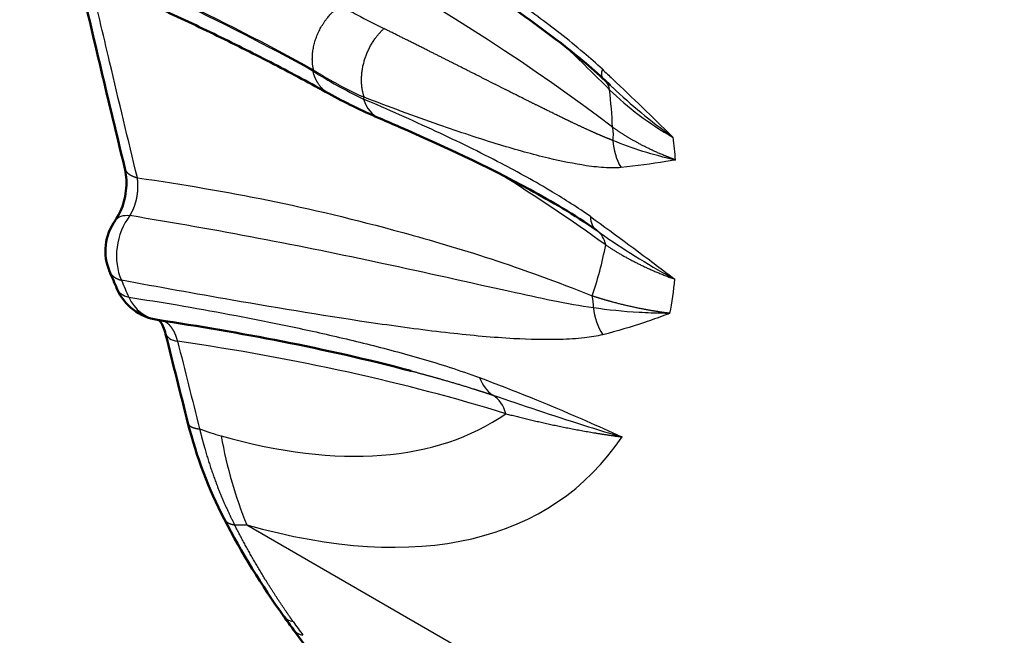
# Model space of a CAD drawing. Units: millimetres. Extents: x 30 to 1752, y 30 to 1230.
# Drawn here: x 1594 to 1599, y 976 to 979 of the extents above; entities that cross this region are included whole.
import ezdxf

# ---------------------------------------------------------------- set-up
doc = ezdxf.new("R2010")
doc.units = ezdxf.units.MM
doc.header["$LTSCALE"] = 3
doc.layers.add('AM_0', color=7, linetype='Continuous', lineweight=50)
doc.layers.add('AM_5', color=7, linetype='Continuous', lineweight=25)

msp = doc.modelspace()

# ---------------------------------------------------------------- linework, layer by layer
at = {"layer": 'AM_0'}
for centre, start, end in [((1594.6713, 977.8553), 144.1273, 202.9668), ((1594.7068, 977.7722), 203.2118, 261.4607)]:
    msp.add_arc(centre, 0.2571, start, end, dxfattribs=at)
for centre, major_axis, ratio, start_param, end_param in [((1595.8558, 978.7407), (0.1004, 0.2346), 0.679302, 3.14144, 3.141465), ((1596.9675, 978.1669), (-0.1492, -0.2094), 0.468577, 0.000006, 0.006475)]:
    msp.add_ellipse(centre, major_axis=major_axis, ratio=ratio, start_param=start_param, end_param=end_param, dxfattribs=at)
for points, knots in [([(1596.8505, 978.7007), (1596.7765, 978.7697), (1596.7005, 978.8307), (1596.4861, 978.9948), (1596.347, 979.0907), (1596.06, 979.2792), (1595.9119, 979.3712), (1595.7644, 979.46)], [0, 0, 0, 0, 0.0742978, 0.0742978, 0.2105422, 0.2105422, 0.3566139, 0.3566139, 0.3566139, 0.3566139]), ([(1595.5085, 978.6262), (1595.4201, 978.6753), (1595.3303, 978.7234), (1595.1481, 978.818), (1595.0557, 978.8645), (1594.8685, 978.9556), (1594.7736, 979.0004), (1594.5813, 979.088), (1594.4839, 979.131), (1594.2867, 979.2151), (1594.1869, 979.2562), (1594.0859, 979.2965)], [3.0278432, 3.0278432, 3.0278432, 3.0278432, 3.049728, 3.049728, 3.0716128, 3.0716128, 3.0934975, 3.0934975, 3.1153823, 3.1153823, 3.1372671, 3.1372671, 3.1372671, 3.1372671]), ([(1596.8182, 977.9575), (1596.7091, 978.0353), (1596.5998, 978.0981), (1596.2773, 978.2734), (1596.0655, 978.371), (1595.8221, 978.4773), (1595.7888, 978.4917), (1595.7554, 978.506)], [0, 0, 0, 0, 0.1096546, 0.1096546, 0.3278048, 0.3278048, 0.3625321, 0.3625321, 0.3625321, 0.3625321]), ([(1594.4641, 978.0075), (1594.4705, 978.0166), (1594.4772, 978.0277), (1594.4899, 978.0535), (1594.496, 978.0687), (1594.5062, 978.1011), (1594.5102, 978.1188), (1594.5157, 978.1546), (1594.5171, 978.1731), (1594.5171, 978.2086), (1594.5156, 978.2258), (1594.512, 978.2477), (1594.5107, 978.254), (1594.5093, 978.2598)], [0.00068662, 0.00068662, 0.00068662, 0.00068662, 0.01185642, 0.01185642, 0.02393802, 0.02393802, 0.03640409, 0.03640409, 0.04928447, 0.04928447, 0.06234503, 0.06234503, 0.0679476, 0.0679476, 0.0679476, 0.0679476]), ([(1594.7091, 977.4478), (1594.7055, 977.462), (1594.701, 977.4746), (1594.6919, 977.4949), (1594.6872, 977.5028), (1594.6805, 977.5122), (1594.6781, 977.515), (1594.6764, 977.5168)], [0, 0, 0, 0, 0.01228166, 0.01228166, 0.02438903, 0.02438903, 0.03315237, 0.03315237, 0.03315237, 0.03315237]), ([(1597.0132, 973.3731), (1596.8126, 973.8135), (1596.5134, 974.3167), (1595.9067, 975.2144), (1595.6246, 975.6057), (1595.3358, 975.9994)], [0, 0, 0, 0, 0.5033011, 0.5033011, 0.8755369, 0.8755369, 0.8755369, 0.8755369])]:
    msp.add_open_spline(points, degree=3, knots=knots, dxfattribs=at)
for points, degree in [([(1594.5093, 978.2598), (1594.4304, 978.5853), (1594.3546, 978.9049), (1594.2825, 979.2164)], 3), ([(1596.8857, 978.6675), (1596.874, 978.6786), (1596.8622, 978.6897), (1596.8504, 978.7007)], 3), ([(1596.8857, 978.6675), (1596.8857, 978.6675), (1596.8858, 978.6675), (1596.8858, 978.6675)], 3), ([(1595.7554, 978.506), (1595.668, 978.5435), (1595.5856, 978.5836), (1595.5085, 978.6263)], 3), ([(1594.4346, 977.755), (1594.4346, 977.755), (1594.4346, 977.755), (1594.4346, 977.7549), (1594.4346, 977.7549)], 4), ([(1594.4705, 977.6708), (1594.4588, 977.6982), (1594.4471, 977.7256), (1594.4355, 977.753)], 3), ([(1595.9092, 977.2686), (1595.4855, 977.3803), (1595.0711, 977.4575), (1594.6686, 977.5179)], 3), ([(1594.6841, 977.5162), (1594.6841, 977.5162), (1594.6841, 977.5162), (1594.6841, 977.5162), (1594.6841, 977.5162), (1594.6841, 977.5162)], 5), ([(1594.8185, 977.0121), (1594.7816, 977.1582), (1594.7451, 977.3034), (1594.7091, 977.4478)], 3), ([(1595.9091, 977.2686), (1595.9091, 977.2686), (1595.9091, 977.2686), (1595.9091, 977.2686), (1595.9092, 977.2686), (1595.9092, 977.2686)], 5), ([(1594.9951, 976.5433), (1594.9192, 976.6893), (1594.86, 976.8479), (1594.8185, 977.0121)], 3), ([(1595.288, 976.0654), (1595.1794, 976.2178), (1595.0813, 976.3774), (1594.9951, 976.5433)], 3), ([(1595.3358, 975.9994), (1595.3197, 976.0212), (1595.3038, 976.0433), (1595.288, 976.0654)], 3)]:
    msp.add_open_spline(points, degree=degree, dxfattribs=at)
at = {"layer": 'AM_5'}
msp.add_line((1595.1061, 976.5147), (1604.9936, 970.8061), dxfattribs=at)
for centre, major_axis, ratio, start_param, end_param in [((1579.2905, 968.0953), (20.2343, 6.8634), 0.554302, 0.359068, 0.577234), ((1579.395, 967.7871), (-19.8356, -6.7284), 0.554306, 3.608127, 3.717902), ((1579.3974, 967.7802), (-19.8349, -6.7278), 0.5543, 3.608502, 3.717925), ((1578.9133, 969.0664), (21.0612, 3.9271), 0.676906, 0.435887, 0.454802), ((1593.2992, 980.9603), (1.955, -2.4383), 0.456579, 0.191734, 0.195538), ((1597.0259, 978.8887), (-0.1754, -0.188), 0.269668, 5.789197, 6.28266), ((1596.7387, 978.5714), (0.121, 0.1214), 0.667244, 5.832616, 6.217371), ((1598.6963, 979.6048), (2.1245, 0.3936), 0.67054, 3.578361, 3.811435), ((1593.3233, 980.9796), (3.1092, -3.8778), 0.456579, 0.564299, 0.61916), ((1593.2827, 980.9471), (2.1541, -2.6866), 0.456579, 0.257322, 0.262897), ((1595.8558, 978.7407), (0.1004, 0.2346), 0.679302, 2.47054, 3.14144), ((1596.7531, 978.3896), (0.1036, 0.1366), 0.779234, 5.290457, 5.721588), ((1597.1174, 978.4073), (-0.0223, 0.2562), 0.850985, 1.53805, 2.087627), ((1593.2827, 980.9471), (3.4202, -4.2656), 0.456579, 0.598162, 0.627723), ((1579.5216, 967.4141), (20.1551, 6.8368), 0.554306, 0.377208, 0.422734), ((1594.6713, 977.8553), (-0.2085, 0.1505), 0.416129, 5.68783, 6.282809), ((1596.9675, 978.1669), (-0.1492, -0.2094), 0.468577, 5.740036, 6.283191), ((1596.7198, 977.8172), (0.1001, 0.1392), 0.773798, 5.661412, 6.271692), ((1593.3233, 980.9796), (3.1092, -3.8778), 0.456579, 0.276071, 0.372788), ((1593.2827, 980.9471), (3.4202, -4.2656), 0.456579, 0.375035, 0.428827), ((1594.7068, 977.7722), (-0.2363, -0.1014), 0.461858, 0.000408, 0.540742), ((1594.5801, 977.6221), (0.379, -0.8801), 0.046823, 4.58971, 4.684268), ((1596.6539, 977.5696), (0.0642, 0.1589), 0.852283, 5.08983, 5.447801), ((1597.0279, 977.5888), (-0.0608, 0.2498), 0.870119, 1.407188, 1.956786), ((1596.4012, 974.1798), (-2.97, 10.8566), 0.067638, 1.249894, 1.291098), ((1580.6014, 965.6898), (18.9405, 8.9659), 0.411337, 0.421552, 0.554087), ((1596.4251, 977.3784), (-0.0892, -0.2412), 0.708055, 5.580133, 6.129715), ((1596.2346, 976.9972), (0.0507, 0.1638), 0.831688, 5.336173, 6.08749), ((1593.3233, 980.9796), (3.1092, -3.8778), 0.456579, 5.711727, 6.251412), ((1593.9524, 977.8786), (-1.371, 0.9187), 0.216455, 2.444133, 2.551542), ((1596.5935, 977.7073), (-0.5871, -2.0609), 0.748324, 5.289945, 5.524028), ((1593.2827, 980.9471), (3.4202, -4.2656), 0.456579, 5.711727, 6.424944), ((1594.2695, 978.3774), (1.1005, -1.7852), 0.485413, 5.967602, 6.019511), ((1597.1102, 978.9976), (-1.1798, 4.5068), 0.619051, 2.114708, 2.134156)]:
    msp.add_ellipse(centre, major_axis=major_axis, ratio=ratio, start_param=start_param, end_param=end_param, dxfattribs=at)
for points, degree, knots in [([(1596.8474, 978.7456), (1596.8173, 978.7736), (1596.7872, 978.8001), (1596.7571, 978.8257), (1596.7183, 978.8587), (1596.6795, 978.89), (1596.6408, 978.9202), (1596.5675, 978.9774), (1596.4946, 979.031), (1596.422, 979.0825), (1596.3306, 979.1474), (1596.2396, 979.2088), (1596.1492, 979.2679), (1596.0386, 979.3401), (1595.9287, 979.4091), (1595.8194, 979.476), (1595.7857, 979.4966), (1595.7521, 979.5169), (1595.7185, 979.5371)], 3, [21.361462, 21.361462, 21.361462, 21.361462, 21.763832, 21.763832, 21.763832, 22.28173, 22.28173, 22.28173, 23.262019, 23.262019, 23.262019, 24.496857, 24.496857, 24.496857, 26.005346, 26.005346, 26.005346, 26.470002, 26.470002, 26.470002, 26.470002]), ([(1594.5705, 978.2144), (1594.5257, 978.3996), (1594.4798, 978.5909), (1594.4349, 978.7812), (1594.4024, 978.9189), (1594.3702, 979.0569), (1594.3388, 979.1928)], 3, [23.870363, 23.870363, 23.870363, 23.870363, 27.595859, 27.595859, 27.595859, 30.293688, 30.293688, 30.293688, 30.293688]), ([(1595.5644, 979.0571), (1595.5918, 979.0419), (1595.6196, 979.0268), (1595.6476, 979.0119), (1595.6904, 978.9891), (1595.7339, 978.9666), (1595.778, 978.9448)], 3, [7.046392, 7.046392, 7.046392, 7.046392, 7.538516, 7.538516, 7.538516, 8.288905, 8.288905, 8.288905, 8.288905]), ([(1596.8988, 978.3967), (1596.8863, 978.4015), (1596.8735, 978.4067), (1596.8606, 978.412), (1596.8305, 978.4248), (1596.7999, 978.4384), (1596.7823, 978.4464), (1596.733, 978.469), (1596.6827, 978.4929), (1596.6501, 978.5086), (1596.5761, 978.5447), (1596.5008, 978.582), (1596.4586, 978.6031), (1596.3641, 978.6505), (1596.2682, 978.6989), (1596.2151, 978.7258), (1596.097, 978.7854), (1595.9772, 978.8456), (1595.9112, 978.8786), (1595.8448, 978.9117), (1595.778, 978.9448)], 5, [21.426692, 21.426692, 21.426692, 21.426692, 21.426692, 21.426692, 21.842638, 21.842638, 21.842638, 22.386173, 22.386173, 22.386173, 23.361191, 23.361191, 23.361191, 24.584612, 24.584612, 24.584612, 26.083072, 26.083072, 26.083072, 27.893712, 27.893712, 27.893712, 27.893712, 27.893712, 27.893712]), ([(1596.8474, 978.7456), (1596.8641, 978.7299), (1596.8807, 978.7142), (1596.8972, 978.6986), (1596.9958, 978.6053), (1597.0921, 978.5119), (1597.1882, 978.4182), (1597.1904, 978.4161), (1597.1925, 978.4139), (1597.1947, 978.4118)], 3, [1.921245, 1.921245, 1.921245, 1.921245, 2.215448, 2.215448, 2.215448, 3.967341, 3.967341, 3.967341, 4.007204, 4.007204, 4.007204, 4.007204]), ([(1596.8858, 978.6675), (1596.8899, 978.6636), (1596.894, 978.6597), (1596.8982, 978.6558), (1596.988, 978.5721), (1597.0848, 978.4922), (1597.1877, 978.4169), (1597.19, 978.4152), (1597.1924, 978.4135), (1597.1947, 978.4118)], 3, [2.1344, 2.1344, 2.1344, 2.1344, 2.215448, 2.215448, 2.215448, 3.967341, 3.967341, 3.967341, 4.007204, 4.007204, 4.007204, 4.007204]), ([(1596.789, 978.0238), (1596.726, 978.0687), (1596.6644, 978.1077), (1596.6031, 978.1444), (1596.5186, 978.1951), (1596.4356, 978.2407), (1596.3532, 978.2838), (1596.2452, 978.3403), (1596.1386, 978.3921), (1596.0329, 978.4413), (1595.9136, 978.4969), (1595.7954, 978.5491), (1595.6781, 978.5993)], 3, [21.330581, 21.330581, 21.330581, 21.330581, 22.163665, 22.163665, 22.163665, 23.313572, 23.313572, 23.313572, 24.82206, 24.82206, 24.82206, 26.52628, 26.52628, 26.52628, 26.52628]), ([(1596.939, 978.2642), (1596.9159, 978.2622), (1596.892, 978.2622), (1596.8675, 978.2633), (1596.8354, 978.2649), (1596.8024, 978.2685), (1596.7689, 978.2734), (1596.7087, 978.2822), (1596.6469, 978.295), (1596.5844, 978.3099), (1596.5059, 978.3285), (1596.4261, 978.3508), (1596.3456, 978.3753), (1596.247, 978.4052), (1596.1473, 978.4385), (1596.047, 978.4736), (1595.9259, 978.5161), (1595.8039, 978.5615), (1595.6816, 978.6084)], 3, [21.426692, 21.426692, 21.426692, 21.426692, 21.842638, 21.842638, 21.842638, 22.386173, 22.386173, 22.386173, 23.361191, 23.361191, 23.361191, 24.584612, 24.584612, 24.584612, 26.083072, 26.083072, 26.083072, 27.893712, 27.893712, 27.893712, 27.893712]), ([(1597.2058, 978.3015), (1597.189, 978.3077), (1597.1725, 978.3141), (1597.1563, 978.3206), (1597.0887, 978.349), (1597.0256, 978.3804), (1596.9801, 978.4061), (1596.9374, 978.4334), (1596.8974, 978.4623)], 5, [3.31061, 3.31061, 3.31061, 3.31061, 3.31061, 3.31061, 3.743247, 3.743247, 3.743247, 5.133569, 5.133569, 5.133569, 5.133569, 5.133569, 5.133569]), ([(1597.2058, 978.3015), (1597.2044, 978.3013), (1597.203, 978.301), (1597.2017, 978.3008), (1597.2011, 978.3007), (1597.2005, 978.3006), (1597.1999, 978.3005), (1597.1863, 978.2982), (1597.1726, 978.2959), (1597.1589, 978.2936), (1597.0873, 978.2819), (1597.0146, 978.2717), (1596.9389, 978.2642)], 3, [0, 0, 0, 0, 0.034971, 0.034971, 0.034971, 0.049458, 0.049458, 0.049458, 0.395431, 0.395431, 0.395431, 2.199977, 2.199977, 2.199977, 2.199977]), ([(1594.5338, 978.0286), (1594.5345, 978.0296), (1594.5352, 978.0307), (1594.5358, 978.0318), (1594.539, 978.037), (1594.5419, 978.0422), (1594.5441, 978.0464), (1594.551, 978.0604), (1594.5565, 978.0745), (1594.5598, 978.0842), (1594.5662, 978.1063), (1594.5703, 978.1276), (1594.5719, 978.1394), (1594.5739, 978.1624), (1594.5737, 978.184), (1594.5731, 978.1945), (1594.5721, 978.2046), (1594.5705, 978.2144)], 5, [0.949425, 0.949425, 0.949425, 0.949425, 0.949425, 0.949425, 1.007338, 1.007338, 1.007338, 1.227678, 1.227678, 1.227678, 1.740716, 1.740716, 1.740716, 2.411344, 2.411344, 2.411344, 3.081617, 3.081617, 3.081617, 3.081617, 3.081617, 3.081617]), ([(1594.5705, 978.2144), (1595.0268, 978.1469), (1595.3902, 978.077), (1595.8698, 977.946), (1596.1396, 977.8723), (1596.4449, 977.7781), (1596.7974, 977.6356)], 3, [17.730411, 17.730411, 17.730411, 17.730411, 47.761587, 47.761587, 47.761587, 64.651712, 64.651712, 64.651712, 64.651712]), ([(1596.8035, 977.5773), (1596.6765, 977.5946), (1596.5371, 977.6256), (1596.395, 977.6567), (1596.1935, 977.7008), (1595.9836, 977.7487), (1595.7683, 977.7949), (1595.3738, 977.8797), (1594.961, 977.9591), (1594.5338, 978.0286)], 3, [21.40373, 21.40373, 21.40373, 21.40373, 24.04234, 24.04234, 24.04234, 27.781825, 27.781825, 27.781825, 34.635456, 34.635456, 34.635456, 34.635456]), ([(1596.789, 978.0238), (1596.9153, 977.933), (1597.0401, 977.8403), (1597.1648, 977.746), (1597.1756, 977.7379), (1597.1863, 977.7297), (1597.197, 977.7216), (1597.199, 977.7201), (1597.201, 977.7186), (1597.203, 977.7171)], 3, [3.001261, 3.001261, 3.001261, 3.001261, 5.179666, 5.179666, 5.179666, 5.367248, 5.367248, 5.367248, 5.402205, 5.402205, 5.402205, 5.402205]), ([(1596.8189, 977.9571), (1596.9258, 977.8799), (1597.0416, 977.8066), (1597.165, 977.738), (1597.1756, 977.7321), (1597.1863, 977.7262), (1597.197, 977.7203), (1597.199, 977.7192), (1597.201, 977.7182), (1597.203, 977.7171)], 3, [3.001261, 3.001261, 3.001261, 3.001261, 5.179666, 5.179666, 5.179666, 5.367248, 5.367248, 5.367248, 5.402205, 5.402205, 5.402205, 5.402205]), ([(1596.8638, 977.8852), (1596.9214, 977.8468), (1596.9836, 977.8108), (1597.0502, 977.7774), (1597.1225, 977.7463), (1597.1992, 977.7185), (1597.2005, 977.718), (1597.2017, 977.7175), (1597.203, 977.7171)], 5, [5.731044, 5.731044, 5.731044, 5.731044, 5.731044, 5.731044, 7.682988, 7.682988, 7.682988, 7.716243, 7.716243, 7.716243, 7.716243, 7.716243, 7.716243]), ([(1596.8494, 977.4457), (1596.8208, 977.4387), (1596.791, 977.4339), (1596.7604, 977.4303), (1596.7215, 977.4258), (1596.6815, 977.4234), (1596.6409, 977.4222), (1596.5671, 977.42), (1596.4911, 977.4219), (1596.4141, 977.4261), (1596.3113, 977.4318), (1596.2066, 977.4415), (1596.1009, 977.4534), (1595.9842, 977.4665), (1595.8663, 977.4823), (1595.7477, 977.4995), (1595.5118, 977.5338), (1595.2735, 977.5736), (1595.0346, 977.615), (1594.8546, 977.6462), (1594.6741, 977.6786), (1594.4928, 977.7122)], 3, [21.40373, 21.40373, 21.40373, 21.40373, 21.979468, 21.979468, 21.979468, 22.711755, 22.711755, 22.711755, 24.04234, 24.04234, 24.04234, 25.819022, 25.819022, 25.819022, 27.781825, 27.781825, 27.781825, 31.690172, 31.690172, 31.690172, 34.635456, 34.635456, 34.635456, 34.635456]), ([(1594.5283, 977.6291), (1594.6071, 977.6173), (1594.6864, 977.6046), (1594.766, 977.5911), (1594.9362, 977.5623), (1595.108, 977.5302), (1595.2817, 977.4941), (1595.3686, 977.476), (1595.4561, 977.4569), (1595.5442, 977.4364), (1595.6324, 977.4159), (1595.7213, 977.394), (1595.8111, 977.3701), (1595.9011, 977.3462), (1595.9921, 977.3203), (1596.0847, 977.2908), (1596.1313, 977.2759), (1596.1782, 977.2601), (1596.2258, 977.2429), (1596.2327, 977.2404), (1596.2396, 977.2378), (1596.2466, 977.2352)], 3, [6.785505, 6.785505, 6.785505, 6.785505, 8.08548, 8.08548, 8.08548, 10.865729, 10.865729, 10.865729, 12.256792, 12.256792, 12.256792, 13.649776, 13.649776, 13.649776, 15.046291, 15.046291, 15.046291, 15.748391, 15.748391, 15.748391, 15.850367, 15.850367, 15.850367, 15.850367]), ([(1597.1786, 977.55), (1597.1367, 977.5554), (1597.0959, 977.5616), (1597.0563, 977.5686), (1596.9778, 977.5845), (1596.9039, 977.6031), (1596.8673, 977.6133), (1596.8318, 977.6242), (1596.7974, 977.6356)], 5, [2.588002, 2.588002, 2.588002, 2.588002, 2.588002, 2.588002, 3.787127, 3.787127, 3.787127, 5.037941, 5.037941, 5.037941, 5.037941, 5.037941, 5.037941]), ([(1597.1786, 977.55), (1597.1675, 977.5501), (1597.1571, 977.5501), (1597.1462, 977.5503), (1597.1056, 977.5508), (1597.0659, 977.5522), (1597.0271, 977.5544), (1596.9494, 977.5588), (1596.8752, 977.5665), (1596.8035, 977.5773)], 3, [0.000003, 0.000003, 0.000003, 0.000003, 0.243463, 0.243463, 0.243463, 1.152379, 1.152379, 1.152379, 2.971024, 2.971024, 2.971024, 2.971024]), ([(1597.1786, 977.55), (1597.178, 977.5498), (1597.1773, 977.5496), (1597.1767, 977.5494), (1597.176, 977.5492), (1597.1754, 977.549), (1597.1748, 977.5487), (1597.171, 977.5473), (1597.1674, 977.546), (1597.1638, 977.5446), (1597.1602, 977.5432), (1597.1565, 977.5418), (1597.1527, 977.5405), (1597.12, 977.5285), (1597.0872, 977.5168), (1597.0539, 977.5056), (1596.9875, 977.4832), (1596.9195, 977.4628), (1596.8494, 977.4457)], 3, [0.000002, 0.000002, 0.000002, 0.000002, 0.017382, 0.017382, 0.017382, 0.034762, 0.034762, 0.034762, 0.139112, 0.139112, 0.139112, 0.243463, 0.243463, 0.243463, 1.152379, 1.152379, 1.152379, 2.971025, 2.971025, 2.971025, 2.971025]), ([(1594.7676, 977.4136), (1594.7654, 977.4227), (1594.7629, 977.4315), (1594.76, 977.44), (1594.7541, 977.4544), (1594.7469, 977.4677), (1594.7435, 977.4732), (1594.7362, 977.4837), (1594.7278, 977.493), (1594.7232, 977.4974), (1594.7137, 977.5051), (1594.7027, 977.511), (1594.6969, 977.5134), (1594.6907, 977.5152), (1594.6841, 977.5162)], 5, [3.682948, 3.682948, 3.682948, 3.682948, 3.682948, 3.682948, 4.27915, 4.27915, 4.27915, 4.727447, 4.727447, 4.727447, 5.175991, 5.175991, 5.175991, 5.604276, 5.604276, 5.604276, 5.604276, 5.604276, 5.604276]), ([(1595.9092, 977.2686), (1595.9119, 977.2679), (1595.9146, 977.2672), (1595.9173, 977.2665), (1595.9694, 977.2527), (1596.0215, 977.2384), (1596.0708, 977.2245), (1596.1448, 977.2028), (1596.2186, 977.1798), (1596.2434, 977.172), (1596.2717, 977.1628), (1596.3, 977.1533), (1596.3036, 977.1521), (1596.3072, 977.1509), (1596.3108, 977.1497)], 5, [13.573565, 13.573565, 13.573565, 13.573565, 13.573565, 13.573565, 13.649776, 13.649776, 13.649776, 15.046291, 15.046291, 15.046291, 15.748391, 15.748391, 15.748391, 15.850361, 15.850361, 15.850361, 15.850361, 15.850361, 15.850361]), ([(1596.2466, 977.2352), (1596.4103, 977.1747), (1596.5774, 977.1066), (1596.7465, 977.0328), (1596.8031, 977.0082), (1596.8598, 976.9829), (1596.9168, 976.9572), (1596.9238, 976.954), (1596.9309, 976.9508), (1596.938, 976.9476), (1596.9399, 976.9467), (1596.9418, 976.9458), (1596.9438, 976.9449)], 3, [2.81419, 2.81419, 2.81419, 2.81419, 5.886001, 5.886001, 5.886001, 6.912539, 6.912539, 6.912539, 7.039646, 7.039646, 7.039646, 7.074434, 7.074434, 7.074434, 7.074434]), ([(1596.3108, 977.1497), (1596.4548, 977.1012), (1596.6034, 977.0506), (1596.7594, 977.0013), (1596.8115, 976.9849), (1596.8644, 976.9685), (1596.9182, 976.9525), (1596.9249, 976.9505), (1596.9316, 976.9485), (1596.9383, 976.9466), (1596.9401, 976.946), (1596.9419, 976.9455), (1596.9438, 976.9449)], 3, [2.814204, 2.814204, 2.814204, 2.814204, 5.886001, 5.886001, 5.886001, 6.912539, 6.912539, 6.912539, 7.039646, 7.039646, 7.039646, 7.074434, 7.074434, 7.074434, 7.074434]), ([(1594.8755, 976.9839), (1594.8829, 976.9531), (1594.8907, 976.9226), (1594.899, 976.8925), (1594.9279, 976.7941), (1594.9618, 976.6998), (1594.9878, 976.6359), (1595.0162, 976.5742), (1595.0467, 976.5146)], 5, [5.807616, 5.807616, 5.807616, 5.807616, 5.807616, 5.807616, 7.510547, 7.510547, 7.510547, 11.442035, 11.442035, 11.442035, 11.442035, 11.442035, 11.442035]), ([(1595.3335, 976.0404), (1595.3289, 976.0469), (1595.3243, 976.0534), (1595.3198, 976.0599), (1595.2552, 976.1526), (1595.1947, 976.2466), (1595.1419, 976.335), (1595.0926, 976.4243), (1595.0467, 976.5146)], 5, [63.616163, 63.616163, 63.616163, 63.616163, 63.616163, 63.616163, 63.839423, 63.839423, 63.839423, 66.796083, 66.796083, 66.796083, 66.796083, 66.796083, 66.796083])]:
    msp.add_open_spline(points, degree=degree, knots=knots, dxfattribs=at)
for points, degree in [([(1595.4333, 978.742), (1595.4152, 978.8203), (1595.4335, 978.9201), (1595.4928, 979.007), (1595.5644, 979.0571)], 4), ([(1595.6816, 978.6084), (1595.6605, 978.6696), (1595.6595, 978.7469), (1595.683, 978.8288), (1595.7259, 978.8977), (1595.778, 978.9448)], 5), ([(1595.4306, 978.7368), (1595.506, 978.6888), (1595.5881, 978.6429), (1595.6781, 978.5993)], 3), ([(1595.5085, 978.6263), (1595.4797, 978.6422), (1595.4559, 978.6671), (1595.4391, 978.6998), (1595.4306, 978.7368)], 4), ([(1595.4333, 978.742), (1595.479, 978.7128), (1595.5267, 978.6848), (1595.5763, 978.6578), (1595.628, 978.6323), (1595.6816, 978.6084)], 5), ([(1597.2058, 978.3015), (1597.0947, 978.3256), (1596.992, 978.3572), (1596.8988, 978.3967)], 3), ([(1594.5093, 978.2598), (1594.5122, 978.2476), (1594.5201, 978.2367), (1594.5327, 978.2273), (1594.5498, 978.2198), (1594.5705, 978.2144)], 5), ([(1594.5338, 978.0286), (1594.466, 977.9443), (1594.4484, 977.8069), (1594.4928, 977.7122)], 3), ([(1594.4346, 977.7549), (1594.441, 977.74), (1594.4532, 977.7274), (1594.4708, 977.718), (1594.4928, 977.7122)], 4), ([(1594.5283, 977.6291), (1594.5577, 977.5687), (1594.6104, 977.5269), (1594.6686, 977.518)], 3), ([(1594.712, 977.4484), (1594.7155, 977.432), (1594.7339, 977.4193), (1594.7676, 977.4136)], 3), ([(1596.3747, 977.0587), (1596.4809, 977.0315), (1596.5896, 977.0056), (1596.7021, 976.9819), (1596.8198, 976.9613), (1596.9438, 976.9449)], 5), ([(1594.8185, 977.0121), (1594.8207, 977.0035), (1594.8277, 976.9962), (1594.8394, 976.9904), (1594.8556, 976.9862), (1594.8755, 976.9839)], 5), ([(1594.9951, 976.5433), (1594.9998, 976.5342), (1595.0075, 976.5266), (1595.018, 976.5207), (1595.0312, 976.5167), (1595.0467, 976.5146)], 5), ([(1595.2896, 976.0663), (1595.2982, 976.0531), (1595.3128, 976.044), (1595.3335, 976.0404)], 3), ([(1595.3373, 976.0002), (1595.3463, 975.9868), (1595.361, 975.9774), (1595.3815, 975.9733)], 3)]:
    msp.add_open_spline(points, degree=degree, dxfattribs=at)

doc.saveas('drawing.dxf')
